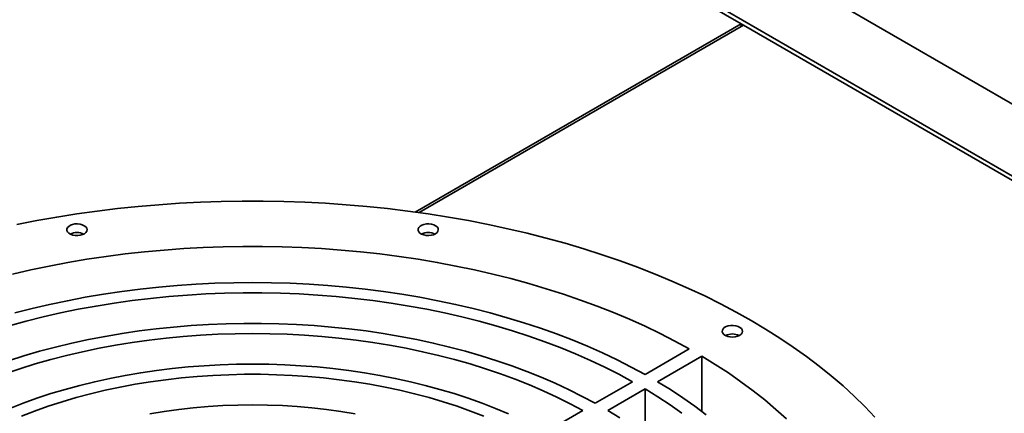
# Paper-space layout 'Blatt1' of a CAD drawing. Units: millimetres. Extents: x 0 to 14850, y 0 to 10500.
# Drawn here: x 13305 to 13770, y 3858 to 4044 of the extents above; entities that cross this region are included whole.
import ezdxf

# ---------------------------------------------------------------- set-up
doc = ezdxf.new("R2010")
doc.units = ezdxf.units.MM
doc.header["$LTSCALE"] = 25

psp = doc.layouts.new('Blatt1')

# ---------------------------------------------------------------- linework, layer by layer
at = {"color": 7, "linetype": 'Continuous', "lineweight": 35}
for p, q in [((13103.69, 4355.28), (13645.8, 4042.32)), ((14190.27, 3764.06), (13668.78, 4065.11)), ((14160.81, 3747.06), (13639.32, 4048.11)), ((13645.8, 4042.32), (13491.71, 3953.37)), ((13493.61, 3953.1), (13646.98, 4041.64)), ((13646.98, 4041.64), (13645.8, 4042.32)), ((13645.8, 4040.96), (13645.8, 4042.32)), ((13646.98, 4041.64), (14184.38, 3731.41)), ((13621.33, 3888.75), (13600.41, 3876.67)), ((13627.22, 3885.35), (13606.3, 3873.27)), ((13627.22, 3859.2), (13627.22, 3885.35)), ((13594.51, 3873.27), (13576.83, 3863.06)), ((13600.41, 3869.87), (13582.73, 3859.66)), ((13600.41, 3847.77), (13600.41, 3869.87)), ((13570.94, 3859.66), (13553.26, 3849.45))]:
    psp.add_line(p, q, dxfattribs=at)
at = {"color": 7, "linetype": 'Continuous', "lineweight": 35, "flags": 128}
for points in [[(13709.08, 3856.52), (13704.31, 3861.52), (13699.29, 3866.43), (13694.01, 3871.25), (13688.49, 3875.98), (13682.73, 3880.61), (13676.74, 3885.15), (13670.51, 3889.58), (13664.07, 3893.9), (13657.4, 3898.1), (13650.52, 3902.2), (13643.43, 3906.17), (13636.14, 3910.02), (13628.66, 3913.74), (13620.98, 3917.33), (13613.13, 3920.79), (13605.11, 3924.12), (13596.91, 3927.31), (13588.56, 3930.35), (13580.05, 3933.25), (13571.4, 3936), (13562.61, 3938.61), (13553.69, 3941.06), (13544.65, 3943.36), (13535.5, 3945.5), (13526.24, 3947.49), (13516.88, 3949.31), (13507.43, 3950.98), (13497.9, 3952.48), (13488.3, 3953.82), (13478.63, 3955), (13468.91, 3956.01), (13459.14, 3956.85), (13449.33, 3957.52), (13439.49, 3958.03), (13429.63, 3958.37), (13419.75, 3958.54), (13409.87, 3958.54), (13400, 3958.37), (13390.14, 3958.03), (13380.3, 3957.52), (13370.49, 3956.85), (13360.72, 3956.01), (13351, 3955), (13341.33, 3953.82), (13331.73, 3952.48), (13322.2, 3950.98), (13312.75, 3949.31), (13303.39, 3947.49)], [(13336.4, 3945.75), (13335.95, 3946.39), (13335.23, 3946.94), (13334.3, 3947.38), (13333.21, 3947.67), (13332.03, 3947.79), (13330.83, 3947.74), (13329.69, 3947.52), (13328.68, 3947.14), (13327.87, 3946.63), (13327.3, 3946.02), (13327.02, 3945.35), (13327.03, 3944.65), (13327.34, 3943.98), (13327.93, 3943.38), (13328.76, 3942.88), (13329.78, 3942.52), (13330.93, 3942.31), (13332.13, 3942.27), (13333.3, 3942.41), (13334.39, 3942.71), (13335.3, 3943.16), (13336, 3943.72), (13336.43, 3944.37), (13336.57, 3945.06), (13336.4, 3945.75)], [(13502.48, 3944.31), (13502.64, 3945), (13502.51, 3945.69), (13502.07, 3946.34), (13501.38, 3946.9), (13500.46, 3947.35), (13499.38, 3947.65), (13498.2, 3947.79), (13497, 3947.75), (13495.86, 3947.55), (13494.84, 3947.18), (13494.01, 3946.68), (13493.42, 3946.08), (13493.1, 3945.41), (13493.09, 3944.71), (13493.38, 3944.04), (13493.95, 3943.43), (13494.76, 3942.92), (13495.77, 3942.54), (13496.9, 3942.32), (13498.1, 3942.27), (13499.28, 3942.39), (13500.38, 3942.68), (13501.31, 3943.12), (13502.03, 3943.67), (13502.48, 3944.31)], [(13621.33, 3888.75), (13614.54, 3892.44), (13607.55, 3896.01), (13600.38, 3899.44), (13593.01, 3902.75), (13585.48, 3905.92), (13577.77, 3908.95), (13569.9, 3911.84), (13561.88, 3914.59), (13553.71, 3917.19), (13545.4, 3919.64), (13536.97, 3921.93), (13528.41, 3924.08), (13519.74, 3926.06), (13510.97, 3927.89), (13502.1, 3929.56), (13493.15, 3931.06), (13484.12, 3932.4), (13475.02, 3933.58), (13465.86, 3934.59), (13456.64, 3935.44), (13447.39, 3936.11), (13438.11, 3936.62), (13428.8, 3936.96), (13419.48, 3937.13), (13410.15, 3937.13), (13400.83, 3936.96), (13391.52, 3936.62), (13382.24, 3936.11), (13372.98, 3935.44), (13363.77, 3934.59), (13354.61, 3933.58), (13345.51, 3932.4), (13336.48, 3931.06), (13327.52, 3929.56), (13318.66, 3927.89), (13309.88, 3926.06), (13301.21, 3924.08)], [(13600.41, 3876.67), (13593.9, 3880.19), (13587.18, 3883.59), (13580.28, 3886.85), (13573.19, 3889.98), (13565.92, 3892.97), (13558.48, 3895.82), (13550.89, 3898.52), (13543.13, 3901.08), (13535.24, 3903.48), (13527.21, 3905.73), (13519.06, 3907.82), (13510.79, 3909.76), (13502.41, 3911.53), (13493.93, 3913.14), (13485.36, 3914.59), (13476.72, 3915.87), (13468, 3916.98), (13459.23, 3917.92), (13450.41, 3918.69), (13441.54, 3919.3), (13432.65, 3919.73), (13423.74, 3919.99), (13414.81, 3920.07), (13405.89, 3919.99), (13396.98, 3919.73), (13388.08, 3919.3), (13379.22, 3918.69), (13370.4, 3917.92), (13361.62, 3916.98), (13352.91, 3915.87), (13344.27, 3914.59), (13335.7, 3913.14), (13327.22, 3911.53), (13318.84, 3909.76), (13310.57, 3907.82), (13302.42, 3905.73)], [(13594.51, 3873.27), (13588.06, 3876.75), (13581.41, 3880.11), (13574.57, 3883.33), (13567.53, 3886.41), (13560.32, 3889.35), (13552.94, 3892.15), (13545.4, 3894.81), (13537.7, 3897.31), (13529.86, 3899.66), (13521.89, 3901.85), (13513.79, 3903.88), (13505.57, 3905.75), (13497.25, 3907.46), (13488.84, 3909.01), (13480.33, 3910.38), (13471.75, 3911.59), (13463.11, 3912.63), (13454.4, 3913.5), (13445.65, 3914.19), (13436.87, 3914.72), (13428.06, 3915.06), (13419.23, 3915.24), (13410.4, 3915.24), (13401.57, 3915.06), (13392.76, 3914.72), (13383.97, 3914.19), (13375.23, 3913.5), (13366.52, 3912.63), (13357.88, 3911.59), (13349.3, 3910.38), (13340.79, 3909.01), (13332.37, 3907.46), (13324.05, 3905.75), (13315.84, 3903.88), (13307.74, 3901.85), (13299.77, 3899.66)], [(13576.83, 3863.06), (13570.74, 3866.34), (13564.44, 3869.49), (13557.96, 3872.5), (13551.29, 3875.39), (13544.45, 3878.13), (13537.44, 3880.73), (13530.28, 3883.18), (13522.96, 3885.49), (13515.52, 3887.64), (13507.94, 3889.64), (13500.24, 3891.48), (13492.44, 3893.16), (13484.54, 3894.67), (13476.54, 3896.03), (13468.47, 3897.22), (13460.33, 3898.24), (13452.14, 3899.09), (13443.89, 3899.78), (13435.61, 3900.29), (13427.3, 3900.64), (13418.98, 3900.81), (13410.65, 3900.81), (13402.33, 3900.64), (13394.02, 3900.29), (13385.74, 3899.78), (13377.49, 3899.09), (13369.29, 3898.24), (13361.15, 3897.22), (13353.08, 3896.03), (13345.09, 3894.67), (13337.19, 3893.16), (13329.38, 3891.48), (13321.69, 3889.64), (13314.11, 3887.64), (13306.66, 3885.49), (13299.35, 3883.18)], [(13645.07, 3895.14), (13645.8, 3895.69), (13646.28, 3896.32), (13646.47, 3897.01), (13646.35, 3897.7), (13645.95, 3898.35), (13645.27, 3898.92), (13644.37, 3899.38), (13643.3, 3899.7), (13642.13, 3899.85), (13640.93, 3899.83), (13639.77, 3899.63), (13638.74, 3899.28), (13637.89, 3898.79), (13637.28, 3898.19), (13636.95, 3897.53), (13636.91, 3896.83), (13637.17, 3896.16), (13637.71, 3895.54), (13638.51, 3895.02), (13639.5, 3894.63), (13640.63, 3894.39), (13641.83, 3894.33), (13643.01, 3894.44), (13644.12, 3894.71), (13645.07, 3895.14)], [(13570.94, 3859.66), (13564.92, 3862.89), (13558.7, 3865.99), (13552.29, 3868.95), (13545.69, 3871.78), (13538.93, 3874.47), (13531.99, 3877.01), (13524.9, 3879.41), (13517.66, 3881.65), (13510.29, 3883.74), (13502.79, 3885.68), (13495.17, 3887.45), (13487.44, 3889.07), (13479.62, 3890.51), (13471.71, 3891.8), (13463.72, 3892.91), (13455.67, 3893.86), (13447.56, 3894.63), (13439.41, 3895.24), (13431.23, 3895.67), (13423.03, 3895.93), (13414.81, 3896.02), (13406.6, 3895.93), (13398.4, 3895.67), (13390.21, 3895.24), (13382.06, 3894.63), (13373.96, 3893.86), (13365.91, 3892.91), (13357.92, 3891.8), (13350.01, 3890.51), (13342.19, 3889.07), (13334.46, 3887.45), (13326.84, 3885.68), (13319.34, 3883.74), (13311.97, 3881.65), (13304.73, 3879.41), (13297.64, 3877.01)], [(13667.23, 3855.66), (13662.22, 3860.2), (13656.97, 3864.65), (13651.48, 3869), (13645.75, 3873.25), (13639.79, 3877.39), (13633.62, 3881.43), (13627.22, 3885.35)], [(13535.83, 3858.05), (13529.66, 3860.65), (13523.32, 3863.12), (13516.82, 3865.44), (13510.17, 3867.62), (13503.38, 3869.65), (13496.46, 3871.53), (13489.42, 3873.25), (13482.28, 3874.82), (13475.03, 3876.23), (13467.7, 3877.48), (13460.29, 3878.56), (13452.81, 3879.48), (13445.28, 3880.24), (13437.7, 3880.83), (13430.09, 3881.25), (13422.46, 3881.5), (13414.81, 3881.59), (13407.17, 3881.5), (13399.54, 3881.25), (13391.93, 3880.83), (13384.35, 3880.24), (13376.82, 3879.48), (13369.34, 3878.56), (13361.93, 3877.48), (13354.6, 3876.23), (13347.35, 3874.82), (13340.21, 3873.25), (13333.17, 3871.53), (13326.25, 3869.65), (13319.46, 3867.62), (13312.81, 3865.44), (13306.31, 3863.12), (13299.97, 3860.65)], [(13524.14, 3857.01), (13517.9, 3859.41), (13511.49, 3861.67), (13504.94, 3863.78), (13498.25, 3865.74), (13491.43, 3867.55), (13484.49, 3869.21), (13477.44, 3870.7), (13470.3, 3872.04), (13463.08, 3873.21), (13455.78, 3874.22), (13448.42, 3875.06), (13441, 3875.74), (13433.55, 3876.24), (13426.07, 3876.58), (13418.57, 3876.75), (13411.06, 3876.75), (13403.56, 3876.58), (13396.08, 3876.24), (13388.63, 3875.74), (13381.21, 3875.06), (13373.85, 3874.22), (13366.55, 3873.21), (13359.32, 3872.04), (13352.18, 3870.7), (13345.14, 3869.21), (13338.2, 3867.55), (13331.38, 3865.74), (13324.69, 3863.78), (13318.14, 3861.67), (13311.73, 3859.41), (13305.48, 3857.01)], [(13617.83, 3858.35), (13612.25, 3862.3), (13606.44, 3866.14), (13600.41, 3869.87)], [(13629.36, 3857.56), (13623.94, 3861.65), (13618.28, 3865.63), (13612.4, 3869.51), (13606.3, 3873.27)], [(13463.38, 3858.17), (13456.61, 3859.27), (13449.76, 3860.2), (13442.84, 3860.97), (13435.88, 3861.57), (13428.88, 3862), (13421.85, 3862.26), (13414.81, 3862.34), (13407.78, 3862.26), (13400.75, 3862), (13393.75, 3861.57), (13386.79, 3860.97), (13379.87, 3860.2), (13373.02, 3859.27), (13366.24, 3858.17)], [(13588.4, 3856.14), (13582.73, 3859.66)]]:
    psp.add_lwpolyline(points, dxfattribs=at)
at = {"color": 7, "linetype": 'Continuous', "lineweight": 35}
for centre, radius, start, end in [((13331.78, 3936.42), 7.32, 63.8023, 116.1977), ((13497.85, 3936.41), 7.33, 63.8367, 116.1633), ((13641.68, 3888.46), 7.34, 63.8672, 116.1328)]:
    psp.add_arc(centre, radius, start, end, dxfattribs=at)

doc.saveas('drawing.dxf')
